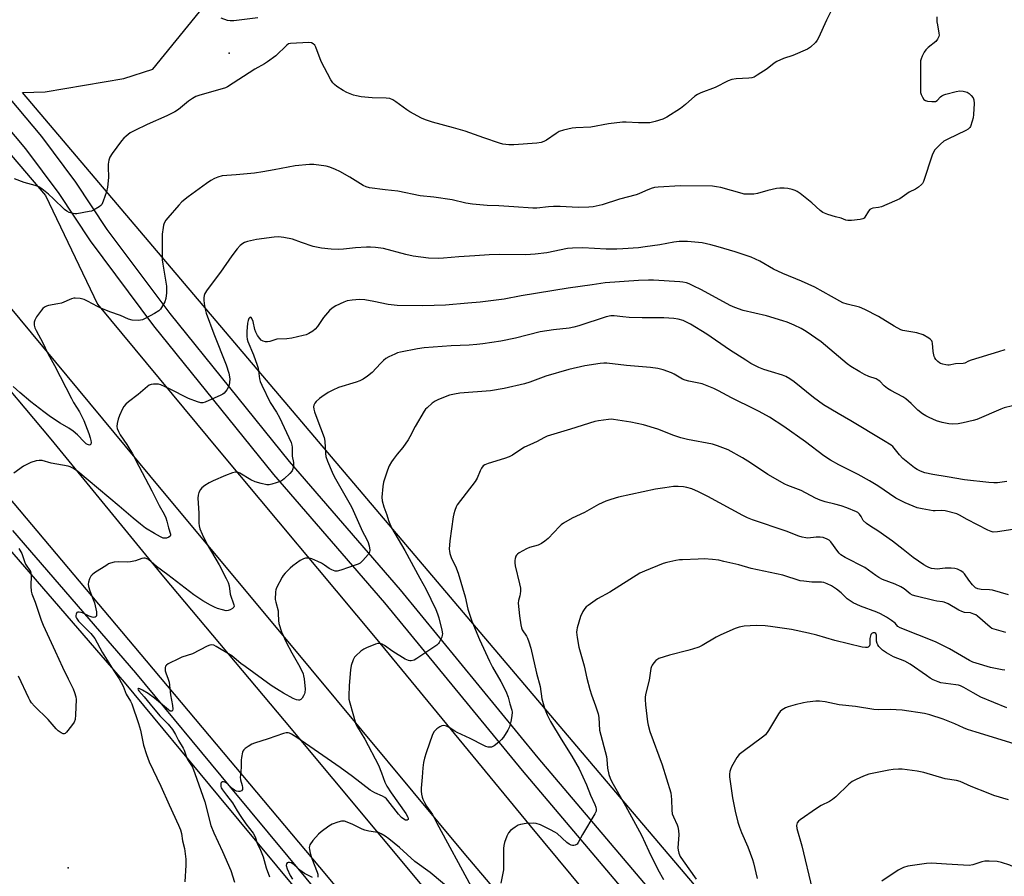
# Model space of a CAD drawing. Units: inches. Extents: x 1243766 to 1249766, y 525454 to 529455.
# Drawn here: x 1244329 to 1244715, y 526047 to 526382 of the extents above; entities that cross this region are included whole.
import ezdxf

# ---------------------------------------------------------------- set-up
doc = ezdxf.new("R2010")
doc.units = ezdxf.units.IN
doc.header["$MEASUREMENT"] = 0
for name, color, linetype in [('ELEV-Spot Elevation', 7, 'Continuous'), ('NTRL-Open Land', 7, 'Continuous'), ('TRANS-Road', 130, 'Continuous'), ('TRANS-Street Sidewalk', 7, 'Continuous'), ('Undefined', 1, 'Continuous')]:
    doc.layers.add(name, color=color, linetype=linetype)

msp = doc.modelspace()

# ---------------------------------------------------------------- linework, layer by layer
at = {"layer": 'ELEV-Spot Elevation'}
for p in [(1244411.28, 526369.08, 380.32), (1244348.28, 526050.04, 374.9)]:
    msp.add_point(p, dxfattribs=at)
at = {"layer": 'NTRL-Open Land'}
msp.add_lwpolyline([(1244711.92, 525903.9), (1244571.43, 526069.42), (1244431, 526234.99), (1244330.42, 526353.67), (1244339.29, 526353.99), (1244370.02, 526359.2), (1244381.47, 526362.85), (1244399.7, 526385.24)], dxfattribs=at)
at = {"layer": 'TRANS-Road'}
for points in [[(1244289.38, 526372.04, 0), (1244339.43, 526313.38, 0), (1244359.71, 526270.83, 0), (1244408, 526212.58, 0), (1244468.5, 526140.24, 0), (1244529.13, 526066.5, 0), (1244592.82, 525989.7, 0), (1244659.2, 525912.57, 0), (1244728.9, 525828.47, 0), (1244785.73, 525771.85, 0), (1244837.25, 525719.28, 0), (1244837.7, 525718.81, 0), (1244768.36, 525665.43, 0), (1244743.57, 525695.19, 0), (1244740.45, 525698.93, 0), (1244687.94, 525761.96, 0), (1244663.34, 525790.98, 0), (1244602.2, 525864.03, 0), (1244526.56, 525954.75, 0), (1244446.83, 526050.35, 0), (1244378.94, 526131.09, 0), (1244305.63, 526218.17, 0)], [(1244288.46, 526281.05, 0), (1244341.53, 526217.9, 0), (1244385.66, 526164.01, 0), (1244432.81, 526107.69, 0), (1244490.04, 526039.18, 0)], [(1244560.89, 525987.92, 0), (1244503.26, 526055.75, 0), (1244443.44, 526127.85, 0), (1244380.29, 526203.63, 0), (1244319.81, 526276.42, 0)]]:
    msp.add_polyline3d(points, dxfattribs=at)
at = {"layer": 'TRANS-Street Sidewalk'}
for points in [[(1244309.18, 526370.55), (1244337.87, 526336.47), (1244351.16, 526318.61), (1244363.41, 526300.04), (1244388.05, 526267.09), (1244434.77, 526209.14), (1244478.2, 526158.86), (1244532.14, 526093.17), (1244592.43, 526021.98)], [(1244586.44, 526016.95), (1244526.13, 526088.16), (1244472.22, 526153.83), (1244428.76, 526204.13), (1244381.87, 526262.29), (1244357.01, 526295.54), (1244344.75, 526314.12), (1244331.74, 526331.61), (1244303.27, 526365.42)], [(1244326.47, 526182.1), (1244374.67, 526126.36), (1244411.88, 526081.45), (1244463.78, 526018.94), (1244473.19, 526007.6), (1244473.46, 526007.28), (1244514, 525958.43), (1244544.71, 525921.97), (1244583.34, 525875.61), (1244626.75, 525824.31), (1244661, 525783.6), (1244660.02, 525780.5), (1244658.95, 525777.15), (1244622.46, 525820.7), (1244579.05, 525872.01), (1244540.41, 525918.37), (1244509.7, 525954.84), (1244465.83, 526007.7), (1244464.94, 526008.77), (1244459.47, 526015.36), (1244407.57, 526077.87), (1244370.39, 526122.74), (1244322.2, 526178.47)]]:
    msp.add_lwpolyline(points, dxfattribs=at)
at = {"layer": 'Undefined'}
for points, elevation in [([(1244647.29, 526386.43), (1244645.14, 526382.06), (1244642.01, 526375.14), (1244641.46, 526374.14), (1244640.76, 526373.23), (1244638.87, 526371.41), (1244637.65, 526370.63), (1244631.94, 526368.16), (1244628.31, 526366.97), (1244625.68, 526365.83), (1244624.7, 526365.18), (1244621.9, 526362.98), (1244618.01, 526360.41), (1244616.75, 526359.72), (1244615.91, 526359.45), (1244614.75, 526359.23), (1244609.78, 526359.05), (1244608.05, 526358.75), (1244606.69, 526358.2), (1244601.54, 526355.64), (1244595.91, 526353.58), (1244594.61, 526352.89), (1244593.64, 526352.23), (1244589.93, 526348.93), (1244587.92, 526347.35), (1244582.67, 526344.08), (1244581.12, 526343.27), (1244578.03, 526342.26), (1244576.03, 526341.81), (1244571.59, 526341.76), (1244566.74, 526342.05), (1244565.3, 526342.03), (1244559.74, 526341.36), (1244552.84, 526340.15), (1244547.06, 526339.81), (1244545.62, 526339.66), (1244542.18, 526338.91), (1244540.52, 526338.39), (1244539.3, 526337.66), (1244535.54, 526335), (1244534.54, 526334.48), (1244533.49, 526334.1), (1244531.77, 526333.86), (1244522.77, 526333.17), (1244520.76, 526333.22), (1244518.47, 526333.46), (1244517.07, 526333.84), (1244510.96, 526335.91), (1244503.65, 526338.55), (1244499.17, 526339.84), (1244490.93, 526342.02), (1244488.21, 526342.94), (1244486.63, 526343.66), (1244482, 526346.14), (1244480.79, 526346.93), (1244476.58, 526350.08), (1244475.39, 526350.76), (1244474.16, 526351.28), (1244472.78, 526351.48), (1244467.28, 526351.57), (1244462.97, 526351.96), (1244461.1, 526352.31), (1244459.98, 526352.62), (1244457.42, 526353.67), (1244455.91, 526354.5), (1244453.4, 526356.07), (1244452.48, 526356.76), (1244451.91, 526357.42), (1244451.15, 526358.69), (1244447.36, 526365.83), (1244445.24, 526371.44), (1244444.8, 526372.16), (1244444.24, 526372.72), (1244443.58, 526373.12), (1244442.48, 526373.29), (1244435.35, 526372.93), (1244434.54, 526372.71), (1244433.85, 526372.27), (1244429.52, 526368.07), (1244426.3, 526365.67), (1244425.1, 526364.89), (1244421.33, 526362.82), (1244410.68, 526355.94), (1244409.89, 526355.54), (1244408.55, 526355.06), (1244399.83, 526352.66), (1244398.2, 526352.07), (1244396.98, 526351.37), (1244395.33, 526350.27), (1244391.46, 526347.04), (1244390.01, 526346.1), (1244386.95, 526344.52), (1244379.17, 526341.16), (1244374.41, 526338.84), (1244372.59, 526337.87), (1244370.93, 526336.64), (1244370.08, 526335.83), (1244369.17, 526334.7), (1244365.53, 526329.77), (1244364.64, 526328.29), (1244364.26, 526327.22), (1244363.97, 526325.57), (1244363.92, 526324.43), (1244364.04, 526320.46), (1244364, 526319.1), (1244363.75, 526316.54), (1244363.33, 526314.75), (1244362.04, 526311.11), (1244361.43, 526309.81), (1244361.08, 526309.38), (1244360.43, 526308.85), (1244358.21, 526307.54), (1244357.41, 526307.23), (1244356.57, 526307.02), (1244351.71, 526306.21), (1244350.86, 526306.18), (1244350.31, 526306.24), (1244348.71, 526306.68), (1244347.73, 526307.18), (1244346.83, 526307.91), (1244342.6, 526312.1), (1244340.65, 526313.85), (1244338, 526315.91), (1244336.75, 526316.72), (1244335.43, 526317.31), (1244331.01, 526318.4), (1244327.24, 526319.89)], 380), ([(1244688.37, 526383.31), (1244688.37, 526381.35), (1244688.51, 526380.19), (1244689.11, 526376.96), (1244689.16, 526376.1), (1244689.07, 526375.56), (1244688.63, 526374.57), (1244687.94, 526373.69), (1244684.94, 526371.33), (1244683.97, 526370.36), (1244683.39, 526369.41), (1244682.62, 526367.9), (1244682.18, 526366.87), (1244681.96, 526366.06), (1244681.86, 526364.31), (1244681.86, 526354.58), (1244681.96, 526353.73), (1244682.2, 526352.92), (1244682.67, 526351.91), (1244683.26, 526351), (1244683.86, 526350.54), (1244684.65, 526350.33), (1244686.38, 526350.16), (1244687.78, 526350.21), (1244688.47, 526350.51), (1244689.69, 526351.93), (1244690.23, 526352.38), (1244690.99, 526352.74), (1244691.82, 526353.01), (1244695.83, 526354.03), (1244697.27, 526354.29), (1244698.62, 526354.23), (1244700.23, 526353.77), (1244700.95, 526353.35), (1244701.78, 526352.53), (1244702.47, 526351.59), (1244702.79, 526350.81), (1244702.87, 526349.42), (1244702.67, 526345.09), (1244702.5, 526343.79), (1244702.19, 526342.51), (1244701.44, 526340.37), (1244701.16, 526339.91), (1244700.62, 526339.34), (1244699.65, 526338.76), (1244692.55, 526335.39), (1244691.05, 526334.57), (1244689.74, 526333.49), (1244687.57, 526331.24), (1244686.98, 526330.36), (1244686.44, 526329.12), (1244683.04, 526318.82), (1244682.65, 526318.06), (1244682.32, 526317.64), (1244681.11, 526316.54), (1244679.97, 526315.78), (1244677.48, 526314.59), (1244673.81, 526312.08), (1244671.72, 526311.08), (1244666.64, 526308.89), (1244665.53, 526308.63), (1244663.32, 526308.39), (1244662.57, 526308.15), (1244662.13, 526307.86), (1244661.57, 526307.26), (1244660.18, 526304.86), (1244659.82, 526304.49), (1244659.39, 526304.22), (1244658.33, 526303.94), (1244654.9, 526303.61), (1244653.48, 526303.59), (1244652.67, 526303.74), (1244650.88, 526304.41), (1244648.61, 526304.99), (1244645.59, 526305.94), (1244643.73, 526306.65), (1244642.58, 526307.48), (1244639.38, 526310.44), (1244634.79, 526314.08), (1244633.6, 526314.92), (1244632.83, 526315.31), (1244631.71, 526315.68), (1244629.96, 526316.06), (1244628.51, 526316.25), (1244626.88, 526316.26), (1244625.5, 526316.09), (1244622.16, 526315.24), (1244618.16, 526314.06), (1244616.72, 526313.92), (1244614.1, 526313.86), (1244612.95, 526313.92), (1244612.08, 526314.08), (1244603.76, 526316.42), (1244602, 526316.77), (1244600.53, 526316.95), (1244587.91, 526317.17), (1244579.27, 526316.65), (1244577.8, 526316.46), (1244576.45, 526316.05), (1244574.33, 526315.22), (1244571.7, 526314), (1244570.59, 526313.61), (1244564.14, 526311.86), (1244557.28, 526309.63), (1244553.85, 526308.93), (1244552.1, 526308.73), (1244547.9, 526308.67), (1244540.82, 526309), (1244538.27, 526308.98), (1244536.3, 526308.89), (1244531.76, 526308.38), (1244530.17, 526308.33), (1244522.79, 526308.94), (1244516.9, 526309.31), (1244512.31, 526309.47), (1244506.5, 526309.92), (1244504.01, 526310.39), (1244498.63, 526311.64), (1244491.36, 526312.64), (1244486.12, 526313.19), (1244477.29, 526315.04), (1244472.36, 526315.59), (1244466.23, 526316.4), (1244464.95, 526316.74), (1244463.72, 526317.29), (1244458.48, 526320.58), (1244454.58, 526322.76), (1244452.98, 526323.56), (1244450.75, 526324.39), (1244449.33, 526324.8), (1244444.49, 526325.52), (1244442.73, 526325.52), (1244437.12, 526325.01), (1244428.97, 526323.34), (1244424.55, 526322.6), (1244421.18, 526322.13), (1244414.06, 526321.41), (1244408.58, 526320.99), (1244406.92, 526320.55), (1244405.58, 526320.02), (1244404.13, 526319.18), (1244402.47, 526318.07), (1244395.31, 526312.81), (1244392.81, 526310.82), (1244391.56, 526309.56), (1244387.25, 526304.64), (1244386.57, 526303.71), (1244385.93, 526302.49), (1244385.65, 526301.69), (1244385.46, 526300.84), (1244385.09, 526298.2), (1244385.14, 526288.21), (1244385.31, 526286.5), (1244386.74, 526277.77), (1244386.83, 526276.63), (1244386.82, 526275.25), (1244386.53, 526273.05), (1244386.15, 526271.72), (1244384.87, 526269.48), (1244384.37, 526268.78), (1244383.78, 526268.18), (1244382.05, 526267.12), (1244378.7, 526265.3), (1244377.39, 526264.69), (1244376.55, 526264.5), (1244375.67, 526264.43), (1244373.32, 526264.49), (1244371.96, 526264.88), (1244368.71, 526266.29), (1244364.66, 526267.79), (1244361.1, 526269.21), (1244359.74, 526269.86), (1244355.9, 526271.97), (1244354.6, 526272.6), (1244352.95, 526273.02), (1244351, 526273.18), (1244350.45, 526273.1), (1244349.65, 526272.86), (1244345.66, 526271.23), (1244344.27, 526270.91), (1244340.6, 526270.23), (1244339.78, 526270), (1244339.02, 526269.65), (1244338.35, 526269.14), (1244337.79, 526268.48), (1244335.95, 526265.76), (1244335.21, 526264.49), (1244334.98, 526263.7), (1244335.02, 526262.62), (1244335.26, 526261.54), (1244335.7, 526260.52), (1244338.33, 526255.62), (1244340.34, 526251.46), (1244342.98, 526246.74), (1244349.56, 526233.78), (1244350.4, 526232.28), (1244352.68, 526228.57), (1244354.37, 526225.2), (1244356.39, 526220.14), (1244356.96, 526218.48), (1244357.21, 526217.4), (1244357.3, 526216.63), (1244357.18, 526215.99), (1244356.95, 526215.76), (1244356.62, 526215.63), (1244356.24, 526215.64), (1244355.83, 526215.8), (1244355.4, 526216.07), (1244354.54, 526216.86), (1244351.88, 526219.67), (1244350.3, 526221), (1244348.61, 526222.19), (1244345.22, 526224.14), (1244342.49, 526225.91), (1244340.79, 526227.06), (1244338.73, 526228.59), (1244333.72, 526232.59), (1244329.37, 526236.2), (1244326.71, 526238.55)], 378), ([(1244407.99, 526382.94), (1244410.51, 526382.04), (1244411.65, 526381.83), (1244413.12, 526381.92), (1244422.56, 526383.09)], 380), ([(1244714.92, 526252.94), (1244712.42, 526252.09), (1244701.76, 526248.9), (1244700.69, 526248.48), (1244699.3, 526247.73), (1244698.55, 526247.49), (1244695.56, 526247.37), (1244693.19, 526246.91), (1244692.64, 526246.88), (1244691.77, 526246.97), (1244690.61, 526247.23), (1244689.79, 526247.52), (1244689.3, 526247.79), (1244688.67, 526248.31), (1244687.92, 526249.12), (1244687.47, 526249.79), (1244687.27, 526250.31), (1244686.88, 526252.28), (1244686.63, 526255.52), (1244686.48, 526256.06), (1244686.29, 526256.43), (1244685.8, 526256.98), (1244685.14, 526257.48), (1244682.93, 526258.76), (1244680.46, 526259.52), (1244675.83, 526260.28), (1244674.98, 526260.48), (1244674.18, 526260.79), (1244671.62, 526262.12), (1244665.44, 526266.02), (1244660.18, 526268.64), (1244658.04, 526269.56), (1244653.23, 526270.74), (1244651.57, 526271.33), (1244647.08, 526273.73), (1244640.55, 526277.39), (1244635.3, 526279.74), (1244628.04, 526282.77), (1244624.41, 526284.55), (1244618.99, 526287.59), (1244615.66, 526289.15), (1244609.39, 526291.24), (1244602.7, 526293.23), (1244599.87, 526293.98), (1244596.44, 526294.76), (1244590.69, 526295.36), (1244589.52, 526295.39), (1244587.45, 526295.29), (1244585.41, 526295.1), (1244579.87, 526293.98), (1244574.1, 526293.19), (1244571.5, 526292.89), (1244565.42, 526292.41), (1244563.06, 526292.31), (1244558.9, 526292.34), (1244549.7, 526292.84), (1244545.69, 526292.77), (1244543.72, 526292.55), (1244535.63, 526290.88), (1244531.09, 526290.32), (1244527.41, 526290.12), (1244516.99, 526290.27), (1244513.12, 526290.17), (1244507.47, 526289.7), (1244501.16, 526289.36), (1244495.14, 526288.75), (1244493.4, 526288.69), (1244489.36, 526288.82), (1244483.31, 526289.64), (1244480.45, 526290.29), (1244471.75, 526292.58), (1244470.62, 526292.78), (1244468.59, 526292.99), (1244466.57, 526293.14), (1244465.12, 526293.14), (1244460.77, 526292.81), (1244456.02, 526292.32), (1244454.24, 526292.24), (1244451.27, 526292.29), (1244447.43, 526292.71), (1244445.52, 526293.05), (1244444.14, 526293.41), (1244439.67, 526294.9), (1244436.04, 526296.21), (1244432.66, 526296.86), (1244430.67, 526297.13), (1244428.94, 526297.05), (1244421.96, 526296.12), (1244418.49, 526295.28), (1244417.36, 526294.92), (1244416.63, 526294.57), (1244415.56, 526293.82), (1244414.42, 526292.51), (1244412.32, 526289.68), (1244407.88, 526283.28), (1244402.72, 526276.44), (1244401.82, 526274.98), (1244401.53, 526274.16), (1244401.36, 526273.31), (1244401.36, 526272.17), (1244401.61, 526270.15), (1244401.9, 526268.79), (1244402.37, 526267.24), (1244405.3, 526259.2), (1244410.13, 526247.05), (1244411.2, 526243.79), (1244411.53, 526241.52), (1244411.49, 526240.08), (1244411.33, 526239.22), (1244411.07, 526238.39), (1244410.37, 526237.2), (1244409.31, 526235.92), (1244408.87, 526235.58), (1244408.11, 526235.15), (1244401.85, 526232.45), (1244401.03, 526232.19), (1244400.22, 526232.13), (1244398.89, 526232.48), (1244395.44, 526233.88), (1244388.01, 526237.64), (1244384.5, 526239.19), (1244383.67, 526239.43), (1244382.81, 526239.52), (1244381.65, 526239.5), (1244380.81, 526239.36), (1244380.05, 526239.02), (1244379.34, 526238.5), (1244375.7, 526235.42), (1244371.94, 526232.56), (1244370.88, 526231.56), (1244370.12, 526230.7), (1244369.52, 526229.74), (1244368.32, 526227.15), (1244367.86, 526225.78), (1244367.5, 526224.05), (1244367.4, 526222.9), (1244367.52, 526222.05), (1244367.93, 526220.95), (1244368.66, 526219.66), (1244371.2, 526215.8), (1244373.45, 526212.11), (1244375.89, 526207.36), (1244381.08, 526197.73), (1244383.92, 526191.99), (1244385.81, 526188.59), (1244386.49, 526187.06), (1244386.96, 526185.76), (1244387.51, 526183.17), (1244388.32, 526180.75), (1244388.35, 526180.32), (1244388.21, 526179.96), (1244387.68, 526179.56), (1244386.72, 526179.19), (1244385.96, 526179.11), (1244385.42, 526179.21), (1244384.37, 526179.66), (1244382.04, 526180.92), (1244378.53, 526183.09), (1244376.54, 526184.57), (1244373.67, 526186.94), (1244368.21, 526191.67), (1244352.02, 526205.23), (1244351.11, 526205.94), (1244350.14, 526206.58), (1244349.09, 526207.11), (1244348.27, 526207.37), (1244341.64, 526208.5), (1244338.05, 526209.58), (1244336.92, 526209.61), (1244335.79, 526209.44), (1244333.66, 526208.73), (1244332.11, 526208.06), (1244330.86, 526207.29), (1244327, 526204.56)], 376), ([(1244717.88, 526230.98), (1244714.62, 526230.19), (1244713.31, 526229.68), (1244703.98, 526225.61), (1244702.59, 526225.19), (1244698.65, 526224.26), (1244696.67, 526223.89), (1244694.48, 526223.8), (1244693.06, 526223.89), (1244690.44, 526224.38), (1244688.23, 526225.14), (1244685.26, 526226.39), (1244683.96, 526227.05), (1244682.74, 526227.88), (1244680.88, 526229.31), (1244678.3, 526231.89), (1244676.15, 526233.72), (1244674.94, 526234.51), (1244670.24, 526236.97), (1244668.98, 526237.71), (1244667.69, 526238.76), (1244665.95, 526240.61), (1244665.39, 526241.08), (1244664.53, 526241.53), (1244661.73, 526242.52), (1244659.93, 526243.27), (1244658.14, 526244.26), (1244654.64, 526246.39), (1244653.26, 526247.45), (1244643.04, 526256.02), (1244637.21, 526260.03), (1244635.17, 526261.25), (1244632.48, 526262.56), (1244629.71, 526263.71), (1244628.05, 526264.3), (1244621.68, 526266.19), (1244612.44, 526268.36), (1244609.21, 526269.42), (1244607.36, 526270.29), (1244596.13, 526276.46), (1244592.97, 526278.02), (1244591.37, 526278.74), (1244590.28, 526279.11), (1244588.88, 526279.42), (1244587.72, 526279.53), (1244577.43, 526280.13), (1244575.39, 526280.19), (1244571.48, 526280.04), (1244558.55, 526279.19), (1244553.4, 526278.4), (1244543.96, 526277.1), (1244525.54, 526274.04), (1244518.98, 526272.76), (1244509.62, 526271.61), (1244504.7, 526271.13), (1244495.93, 526270.43), (1244487.13, 526270.07), (1244477.07, 526270.31), (1244473.57, 526270.67), (1244467.99, 526271.88), (1244464.39, 526272.49), (1244462.28, 526272.58), (1244459.44, 526272.39), (1244457.55, 526272.04), (1244456.22, 526271.62), (1244453.1, 526270.15), (1244451.63, 526269.28), (1244450.58, 526268.26), (1244448.27, 526265.55), (1244445.86, 526262.07), (1244445.02, 526261.04), (1244444.03, 526260.16), (1244442.5, 526259.29), (1244441.41, 526258.83), (1244440.28, 526258.48), (1244435.78, 526257.5), (1244433.84, 526257.2), (1244430.02, 526257.04), (1244427.22, 526256.23), (1244426.37, 526256.06), (1244425.58, 526256.08), (1244424.56, 526256.3), (1244423.88, 526256.68), (1244423.29, 526257.31), (1244422.44, 526258.54), (1244421.76, 526259.83), (1244421.41, 526260.84), (1244420.65, 526263.95), (1244420.14, 526265.19), (1244419.86, 526265.52), (1244419.55, 526265.64), (1244419.24, 526265.48), (1244418.97, 526265.13), (1244418.71, 526264.41), (1244418.5, 526263.3), (1244418.16, 526260.08), (1244418.24, 526258.17), (1244418.38, 526257.05), (1244418.58, 526256.22), (1244420.77, 526250.97), (1244422.33, 526246.84), (1244422.61, 526245.73), (1244423.18, 526241.58), (1244423.48, 526240.53), (1244424.07, 526239.02), (1244427.41, 526232.26), (1244429.79, 526228.47), (1244430.97, 526226.39), (1244435.53, 526216.56), (1244435.84, 526215.54), (1244435.97, 526214.76), (1244435.94, 526211.31), (1244436.44, 526208.72), (1244436.48, 526207.62), (1244436.29, 526206.3), (1244435.97, 526205.57), (1244435.02, 526204.46), (1244432.84, 526202.38), (1244432.15, 526201.83), (1244431.39, 526201.39), (1244428.07, 526200.23), (1244426.95, 526200.03), (1244426.11, 526200.08), (1244423.84, 526200.58), (1244421.5, 526201.23), (1244419.84, 526201.96), (1244415.51, 526204.63), (1244414.52, 526204.98), (1244413.74, 526205.01), (1244412.64, 526204.72), (1244409.89, 526203.65), (1244405.07, 526201.61), (1244403.5, 526200.85), (1244401.73, 526199.76), (1244400.57, 526198.88), (1244400.06, 526198.24), (1244399.45, 526197.05), (1244399.14, 526196.02), (1244399.08, 526194.86), (1244399.44, 526188.92), (1244399.42, 526185.04), (1244399.57, 526183.92), (1244399.84, 526182.84), (1244400.71, 526180.72), (1244402.73, 526176.62), (1244407.33, 526168.66), (1244410.19, 526163.29), (1244410.95, 526161.74), (1244411.32, 526160.49), (1244411.74, 526157.23), (1244413.2, 526153.01), (1244413.24, 526152.53), (1244413.1, 526152.11), (1244412.61, 526151.61), (1244411.72, 526151.06), (1244410.98, 526150.77), (1244410.17, 526150.72), (1244408.74, 526151.03), (1244406.79, 526151.65), (1244405.62, 526152.13), (1244404.03, 526152.94), (1244401.01, 526154.66), (1244397.52, 526156.97), (1244387.32, 526164.82), (1244382.9, 526167.99), (1244379.74, 526170.73), (1244378.85, 526171.17), (1244378.38, 526171.29), (1244377.88, 526171.31), (1244377.09, 526171.13), (1244374.67, 526170.31), (1244372.67, 526169.86), (1244371.51, 526169.78), (1244367.99, 526169.91), (1244366.3, 526169.69), (1244364.92, 526169.37), (1244364.13, 526169.03), (1244363.37, 526168.59), (1244358.66, 526165.54), (1244357.72, 526164.85), (1244357.16, 526164.23), (1244356.65, 526163.25), (1244356.22, 526161.93), (1244356.15, 526161.11), (1244356.3, 526160.27), (1244356.81, 526158.57), (1244358.13, 526155.13), (1244358.55, 526153.8), (1244359.34, 526150.35), (1244359.44, 526149.55), (1244359.4, 526148.85), (1244359.19, 526148.5), (1244358.85, 526148.27), (1244358.2, 526148.13), (1244357.73, 526148.2), (1244356.5, 526148.66), (1244353.95, 526149.91), (1244352.6, 526150.23), (1244352.12, 526150.2), (1244351.73, 526149.99), (1244351.36, 526149.38), (1244351.27, 526148.88), (1244351.33, 526148.35), (1244351.53, 526147.81), (1244352.33, 526146.65), (1244353.45, 526145.46), (1244357.21, 526141.81), (1244358.75, 526139.87), (1244361.62, 526134.56), (1244366.23, 526127.18), (1244368.23, 526124.11), (1244369.87, 526121.16), (1244371.02, 526118.04), (1244372.66, 526115.33), (1244373.18, 526114.3), (1244375.84, 526106.61), (1244376.62, 526103.96), (1244377.83, 526098.08), (1244378.95, 526094.48), (1244380.03, 526091.5), (1244384.5, 526082.04), (1244387.83, 526074.77), (1244391.46, 526066.76), (1244392.21, 526064.87), (1244392.61, 526063.5), (1244393.09, 526060.61), (1244393.78, 526057.62), (1244394.4, 526053.41), (1244394.36, 526051.05), (1244393.93, 526044.5)], 374), ([(1244715.75, 526201.28), (1244712.04, 526200.82), (1244710.61, 526200.76), (1244708.65, 526200.91), (1244699.12, 526202), (1244692.4, 526203.19), (1244686.77, 526204.04), (1244683.57, 526204.76), (1244681.91, 526205.36), (1244680.62, 526206.04), (1244679.63, 526206.67), (1244675.02, 526210.33), (1244673.63, 526211.78), (1244671.66, 526214.45), (1244671.12, 526214.99), (1244670.44, 526215.53), (1244667.47, 526217.42), (1244654.58, 526225.15), (1244649.65, 526227.97), (1244643.94, 526231.38), (1244640.03, 526234.21), (1244632.48, 526240.35), (1244630.83, 526241.56), (1244629.26, 526242.42), (1244627.9, 526243.03), (1244623.59, 526244.26), (1244620.55, 526245.25), (1244618.63, 526245.95), (1244617.31, 526246.59), (1244615.51, 526247.58), (1244613.48, 526248.85), (1244607.2, 526252.93), (1244598.23, 526259), (1244591.85, 526262.98), (1244590.31, 526263.79), (1244588.97, 526264.34), (1244587.01, 526264.87), (1244585.3, 526265.18), (1244581.48, 526265.44), (1244572.94, 526265.47), (1244567.93, 526265.6), (1244565.41, 526265.81), (1244561.98, 526266.27), (1244560.66, 526266.27), (1244558.83, 526265.84), (1244548.18, 526262.28), (1244546.27, 526261.74), (1244544.4, 526261.39), (1244538.3, 526260.73), (1244533.02, 526259.91), (1244523.33, 526257.42), (1244517.61, 526256.36), (1244510.6, 526255.24), (1244508.25, 526254.95), (1244505.31, 526254.74), (1244498.22, 526254.47), (1244487.6, 526253.73), (1244484.97, 526253.35), (1244478.37, 526251.99), (1244477.26, 526251.67), (1244476.2, 526251.25), (1244473.86, 526250.19), (1244472.62, 526249.5), (1244471.74, 526248.78), (1244470.5, 526247.57), (1244467.31, 526244.06), (1244465.46, 526242.59), (1244463.76, 526241.44), (1244462.42, 526240.78), (1244461.03, 526240.22), (1244454.17, 526238.14), (1244451.85, 526237.17), (1244450.06, 526236.14), (1244447.58, 526234.52), (1244446.67, 526233.8), (1244445.39, 526232.62), (1244444.84, 526231.97), (1244444.49, 526231.27), (1244444.34, 526230.52), (1244444.4, 526229.72), (1244444.7, 526228.62), (1244445.56, 526226.16), (1244448.51, 526218.59), (1244448.75, 526217.16), (1244448.96, 526212.24), (1244449.18, 526211.15), (1244449.79, 526209.31), (1244451.57, 526205.05), (1244452.43, 526203.26), (1244458.72, 526192.39), (1244459.36, 526191.17), (1244463.51, 526181.8), (1244464.25, 526180.31), (1244465.65, 526177.86), (1244466.14, 526176.19), (1244466.38, 526174.5), (1244466.24, 526173.72), (1244465.67, 526172.79), (1244463.62, 526170.36), (1244462.59, 526169.4), (1244461.82, 526168.99), (1244460.99, 526168.68), (1244455.05, 526166.66), (1244453.64, 526166.28), (1244452.81, 526166.26), (1244451.48, 526166.71), (1244450.48, 526167.26), (1244448.62, 526168.6), (1244447.41, 526169.37), (1244446.08, 526170.01), (1244443.62, 526171.02), (1244442.78, 526171.28), (1244441.96, 526171.37), (1244441.16, 526171.3), (1244440.37, 526171.07), (1244439.12, 526170.36), (1244436.24, 526168.36), (1244435.14, 526167.37), (1244433.27, 526165.44), (1244432.49, 526164.55), (1244431.99, 526163.84), (1244429.82, 526159.75), (1244429.53, 526158.95), (1244429.39, 526158.1), (1244429.34, 526155.18), (1244429.52, 526154.04), (1244430.44, 526150.74), (1244430.53, 526149.65), (1244430.56, 526146.87), (1244430.74, 526145.76), (1244431.84, 526142.47), (1244433.56, 526138.48), (1244435.84, 526134.26), (1244439.03, 526128.76), (1244440.21, 526126.06), (1244440.45, 526125.22), (1244440.64, 526124.07), (1244441.03, 526120.06), (1244440.98, 526118.68), (1244440.83, 526118.16), (1244440.46, 526117.42), (1244439.83, 526116.51), (1244439.3, 526115.95), (1244438.89, 526115.73), (1244438.44, 526115.7), (1244437.7, 526115.88), (1244436.41, 526116.4), (1244432.56, 526118.45), (1244430.83, 526119.48), (1244427.76, 526121.5), (1244417.51, 526128.84), (1244415.88, 526130.1), (1244413.32, 526132.31), (1244412.38, 526133.01), (1244406.28, 526136.74), (1244405.27, 526137.18), (1244404.5, 526137.33), (1244403.71, 526137.21), (1244402.67, 526136.81), (1244396.95, 526133.88), (1244392.79, 526132.51), (1244391.7, 526132.07), (1244387.44, 526129.92), (1244386.75, 526129.45), (1244386.43, 526129.06), (1244386.25, 526128.34), (1244386.32, 526127.25), (1244386.51, 526126.41), (1244387.46, 526123.93), (1244387.81, 526122.69), (1244388.41, 526117.79), (1244389.15, 526113.62), (1244389.24, 526112.19), (1244389.16, 526111.72), (1244388.98, 526111.41), (1244388.67, 526111.34), (1244388.28, 526111.43), (1244387.52, 526111.87), (1244382.03, 526116.5), (1244379.56, 526118.33), (1244377.34, 526119.68), (1244376.4, 526120.16), (1244375.81, 526120.3), (1244375.68, 526120.26), (1244375.59, 526120.05), (1244375.68, 526119.71), (1244375.94, 526119.31), (1244378.09, 526117.02), (1244380.34, 526114.15), (1244384.14, 526109.62), (1244387.43, 526106.28), (1244389.15, 526104.27), (1244390.31, 526102.3), (1244391.42, 526099.88), (1244393.3, 526096.85), (1244393.63, 526096.08), (1244394.42, 526093.74), (1244394.96, 526092.51), (1244395.48, 526091.63), (1244396.53, 526090.16), (1244396.93, 526089.42), (1244397.86, 526087.01), (1244401.74, 526075.93), (1244404.15, 526066.63), (1244405.36, 526063.75), (1244408.74, 526056.5), (1244411.92, 526048.97), (1244413.44, 526044.42)], 372), ([(1244719.62, 526182.83), (1244714.7, 526182.01), (1244712.11, 526181.66), (1244710.41, 526181.56), (1244709.51, 526181.71), (1244708.22, 526182.26), (1244700.14, 526186.44), (1244697.21, 526188.17), (1244696.17, 526188.62), (1244691.51, 526189.84), (1244690.13, 526189.97), (1244687.67, 526189.87), (1244686.83, 526189.91), (1244682.56, 526190.63), (1244680.59, 526191.09), (1244675.87, 526192.98), (1244674.03, 526193.86), (1244672.32, 526194.87), (1244665.19, 526199.63), (1244661.98, 526201.63), (1244657.45, 526204.03), (1244649.89, 526207.81), (1244646.71, 526209.69), (1244644.09, 526211.41), (1244636.85, 526216.87), (1244628.39, 526222.94), (1244622.75, 526226.57), (1244618.74, 526228.8), (1244617.22, 526229.6), (1244607.98, 526234.04), (1244602.82, 526236.88), (1244600.99, 526237.75), (1244596.45, 526239.56), (1244591.21, 526240.6), (1244589.84, 526240.99), (1244588.82, 526241.45), (1244585.54, 526243.34), (1244584.49, 526243.86), (1244581.14, 526245.07), (1244579.14, 526245.61), (1244576.18, 526246.01), (1244566.82, 526246.78), (1244559.15, 526247.65), (1244557.97, 526247.69), (1244556.54, 526247.55), (1244550.56, 526246.59), (1244544.2, 526245.15), (1244535.22, 526242.63), (1244528.97, 526240.29), (1244526.85, 526239.61), (1244518.96, 526237.77), (1244513.58, 526236.8), (1244501.57, 526235.96), (1244499.56, 526235.59), (1244497.58, 526235.1), (1244493.26, 526233.51), (1244491.98, 526232.86), (1244490.81, 526231.98), (1244488.8, 526230.25), (1244488.19, 526229.62), (1244487.67, 526228.92), (1244484.1, 526222.86), (1244482.09, 526218.89), (1244481.33, 526217.61), (1244479.28, 526214.69), (1244477.02, 526212.03), (1244475.45, 526209.99), (1244474.82, 526209.02), (1244473.98, 526207.46), (1244473.31, 526205.84), (1244471.75, 526201.13), (1244471.45, 526199.37), (1244471.05, 526195.21), (1244471.2, 526193.8), (1244471.9, 526191.36), (1244473.02, 526188.27), (1244473.69, 526186.08), (1244474.84, 526183.25), (1244476.13, 526180.94), (1244480.07, 526174.31), (1244485.97, 526163.54), (1244488.23, 526159.24), (1244492.21, 526151.24), (1244492.84, 526149.57), (1244493.32, 526148), (1244494.55, 526143.18), (1244494.76, 526141.73), (1244494.72, 526141.18), (1244494.5, 526140.38), (1244494.07, 526139.34), (1244493.56, 526138.34), (1244493.24, 526137.89), (1244492.61, 526137.3), (1244484.73, 526131.96), (1244483.69, 526131.43), (1244482.57, 526131.14), (1244482.01, 526131.12), (1244481.47, 526131.21), (1244480.16, 526131.8), (1244475.39, 526134.81), (1244472.08, 526137.14), (1244471.17, 526137.65), (1244470.48, 526137.89), (1244470.02, 526137.94), (1244469.47, 526137.87), (1244468.65, 526137.63), (1244465.09, 526136.2), (1244464.04, 526135.68), (1244462.87, 526134.83), (1244460.9, 526133.12), (1244460.35, 526132.48), (1244459.84, 526131.46), (1244459.09, 526129.23), (1244458.75, 526127.55), (1244458.26, 526121.46), (1244458.17, 526117.29), (1244458.21, 526116.1), (1244458.49, 526114.68), (1244460.91, 526106.31), (1244461.49, 526105.13), (1244463.04, 526102.81), (1244464.45, 526100.42), (1244469.72, 526090.22), (1244471, 526087.25), (1244472.29, 526083.58), (1244473.04, 526081.98), (1244474.71, 526079.39), (1244480.42, 526071.35), (1244481.28, 526069.82), (1244481.4, 526069.36), (1244481.32, 526068.98), (1244481.02, 526068.76), (1244480.36, 526068.74), (1244479.64, 526069.07), (1244478.78, 526069.74), (1244477.63, 526071.02), (1244473.42, 526076.43), (1244472.83, 526077.09), (1244472.28, 526077.56), (1244471.37, 526078.08), (1244468.31, 526079.39), (1244466.44, 526080.45), (1244459.61, 526085.79), (1244454.72, 526089.36), (1244437.83, 526101.05), (1244435.68, 526102.39), (1244434.93, 526102.73), (1244434.41, 526102.86), (1244433.63, 526102.88), (1244432.58, 526102.64), (1244426.51, 526100.58), (1244421.26, 526098.91), (1244420.22, 526098.44), (1244418.75, 526097.56), (1244417.59, 526096.77), (1244416.99, 526096.23), (1244416.7, 526095.79), (1244416.51, 526095.28), (1244416.15, 526093.31), (1244416.04, 526092.17), (1244415.97, 526089.44), (1244415.7, 526086.36), (1244415.68, 526085.52), (1244415.8, 526084.46), (1244416.44, 526082.32), (1244416.59, 526081.51), (1244416.48, 526080.75), (1244416.09, 526080.24), (1244415.51, 526079.98), (1244415.02, 526079.94), (1244414.2, 526080.11), (1244413.39, 526080.45), (1244412.49, 526081.12), (1244410.47, 526083.07), (1244409.6, 526083.61), (1244409.14, 526083.69), (1244408.7, 526083.66), (1244408.32, 526083.51), (1244408.08, 526083.21), (1244408, 526082.75), (1244408.08, 526081.95), (1244408.24, 526081.4), (1244408.65, 526080.63), (1244410.26, 526078.46), (1244412.67, 526075.54), (1244414.49, 526072.32), (1244415.91, 526070.1), (1244417.86, 526067.22), (1244420.67, 526063.61), (1244421.51, 526062.19), (1244422.26, 526059.76), (1244423.58, 526056.99), (1244424.59, 526054.36), (1244425.83, 526050.07), (1244427.11, 526046.58)], 370), ([(1244716.37, 526156.97), (1244710.16, 526158.74), (1244708.98, 526158.89), (1244705.69, 526159.03), (1244704.35, 526159.26), (1244703.5, 526159.72), (1244702.23, 526160.91), (1244700.83, 526162.68), (1244699.08, 526165.13), (1244698.56, 526165.7), (1244697.66, 526166.34), (1244696.42, 526166.97), (1244695.36, 526167.3), (1244693.93, 526167.41), (1244691.61, 526167.36), (1244688.49, 526167.06), (1244687.36, 526167.08), (1244686.23, 526167.31), (1244685.13, 526167.65), (1244684.37, 526168.01), (1244683.17, 526168.73), (1244679.01, 526171.57), (1244675.15, 526174.75), (1244671.01, 526177.98), (1244665.22, 526181.96), (1244662.41, 526183.7), (1244660.75, 526184.91), (1244659.49, 526186.06), (1244658.68, 526187.61), (1244658, 526188.56), (1244657.38, 526189.15), (1244656.9, 526189.44), (1244653.13, 526190.98), (1244650.81, 526191.82), (1244648.39, 526192.51), (1244644.55, 526193.42), (1244642.64, 526194.07), (1244640.79, 526194.87), (1244635.16, 526197.81), (1244630.01, 526199.77), (1244628.79, 526200.32), (1244622.19, 526204.07), (1244615.31, 526208.62), (1244612.21, 526210.57), (1244606.62, 526213.69), (1244602.43, 526215.31), (1244600.46, 526215.95), (1244590.72, 526217.83), (1244588.11, 526218.42), (1244585.33, 526219.36), (1244579.09, 526221.86), (1244573.47, 526223.49), (1244568.49, 526224.6), (1244561.8, 526225.67), (1244560.93, 526225.7), (1244559.75, 526225.6), (1244555.91, 526225.07), (1244554.45, 526224.79), (1244544.97, 526221.79), (1244535.83, 526219.07), (1244534.52, 526218.5), (1244531.82, 526216.99), (1244528.95, 526215.76), (1244526.96, 526214.74), (1244525.5, 526213.9), (1244522.18, 526211.7), (1244520.96, 526211.05), (1244519.13, 526210.34), (1244512.68, 526208.4), (1244511.34, 526207.88), (1244510.71, 526207.43), (1244510.06, 526206.61), (1244509.56, 526205.58), (1244508.35, 526202.62), (1244507.65, 526201.35), (1244500.55, 526192.15), (1244500.15, 526191.39), (1244499.64, 526190.03), (1244499.22, 526188.65), (1244499, 526187.51), (1244497.63, 526178.05), (1244497.45, 526174.88), (1244497.49, 526174.03), (1244497.66, 526173.16), (1244498.32, 526171.19), (1244499.91, 526168.12), (1244500.98, 526165.48), (1244503.69, 526156.18), (1244504.7, 526151.33), (1244506.3, 526146.68), (1244509.32, 526139.51), (1244511.62, 526134.31), (1244513.21, 526130.95), (1244514.4, 526128.66), (1244517.67, 526123.03), (1244519.61, 526119.19), (1244520.46, 526116.89), (1244521.16, 526114.25), (1244521.91, 526111.78), (1244522.03, 526110.97), (1244521.94, 526109.58), (1244521.56, 526107.31), (1244520.98, 526105.31), (1244520.33, 526104), (1244518.68, 526101.21), (1244517.97, 526100.29), (1244516.87, 526099.29), (1244515, 526097.83), (1244514.01, 526097.33), (1244513.48, 526097.28), (1244512.65, 526097.36), (1244511.81, 526097.58), (1244511, 526097.93), (1244505.7, 526100.67), (1244500.54, 526103.03), (1244499.63, 526103.54), (1244497.39, 526105.03), (1244496.34, 526105.5), (1244495.27, 526105.76), (1244494.5, 526105.69), (1244493.78, 526105.32), (1244492.62, 526104.45), (1244491.6, 526103.44), (1244490.95, 526102.26), (1244488.37, 526095.02), (1244487.73, 526093.05), (1244487.39, 526091.29), (1244487.1, 526089.22), (1244486.88, 526085.61), (1244486.48, 526081.25), (1244486.45, 526080.09), (1244486.58, 526078.91), (1244486.84, 526077.75), (1244487.13, 526076.92), (1244487.75, 526075.58), (1244488.59, 526074.16), (1244490.85, 526070.95), (1244492.62, 526067.51), (1244506.06, 526042.69)], 368), ([(1244715.28, 526142.14), (1244710.7, 526143.46), (1244709.9, 526143.81), (1244709.2, 526144.27), (1244704.23, 526148.55), (1244703.53, 526149.06), (1244702.81, 526149.44), (1244701.51, 526149.85), (1244699.2, 526150.09), (1244698.12, 526150.37), (1244696.87, 526150.99), (1244692.72, 526153.39), (1244691.24, 526154.05), (1244690.5, 526154.22), (1244688.27, 526154.47), (1244687.12, 526154.68), (1244680.22, 526156.44), (1244678.81, 526156.86), (1244677.82, 526157.37), (1244675.52, 526159.3), (1244674.22, 526160.1), (1244671.98, 526161.12), (1244667.04, 526163.02), (1244665.54, 526163.72), (1244664.4, 526164.47), (1244660.13, 526167.64), (1244652.46, 526171.58), (1244650.75, 526172.68), (1244650.09, 526173.22), (1244649.5, 526173.87), (1244646.8, 526177.72), (1244646.1, 526178.37), (1244645.38, 526178.77), (1244643.79, 526179.35), (1244642.7, 526179.57), (1244641.02, 526179.55), (1244637.82, 526179.2), (1244637, 526179.27), (1244635.63, 526179.54), (1244634.26, 526179.97), (1244629.31, 526181.89), (1244616.21, 526186.31), (1244614.15, 526187.17), (1244612.38, 526188.01), (1244598.72, 526195.45), (1244595.03, 526197.25), (1244592.36, 526198.43), (1244590.49, 526198.99), (1244589.1, 526199.27), (1244587.01, 526199.39), (1244585.25, 526199.34), (1244581.86, 526198.89), (1244578.21, 526198.28), (1244563.75, 526195.17), (1244560.68, 526194.32), (1244558.75, 526193.69), (1244555.94, 526192.27), (1244550.37, 526189.21), (1244545.53, 526187.02), (1244542.23, 526185.05), (1244541.27, 526184.36), (1244540.63, 526183.77), (1244536.21, 526179.07), (1244534.9, 526178.01), (1244533.53, 526177.04), (1244532.23, 526176.44), (1244528.81, 526175.43), (1244527.7, 526175.01), (1244524.81, 526173.44), (1244524.11, 526172.94), (1244523.73, 526172.54), (1244523.48, 526172.06), (1244523.24, 526171.24), (1244523.1, 526170.38), (1244523.1, 526169.51), (1244523.29, 526168.36), (1244524.98, 526161.23), (1244525.29, 526159.51), (1244525.34, 526158.43), (1244525.27, 526157.36), (1244525.11, 526156.58), (1244524.57, 526154.77), (1244524.49, 526153.63), (1244524.96, 526148.75), (1244525.47, 526145.22), (1244525.73, 526144.07), (1244526.05, 526143.25), (1244527.65, 526140.75), (1244528.06, 526139.97), (1244528.57, 526138.59), (1244529.34, 526136.05), (1244531.65, 526126.27), (1244533.03, 526121.02), (1244533.74, 526116.2), (1244534.68, 526112.63), (1244535.77, 526109.95), (1244537.11, 526107.38), (1244541.27, 526100.39), (1244545.45, 526093.78), (1244548.3, 526088.83), (1244551.22, 526082.49), (1244552.79, 526078.53), (1244554.48, 526074.86), (1244554.86, 526073.79), (1244554.97, 526072.98), (1244554.92, 526072.17), (1244554.49, 526071.14), (1244549.56, 526063.14), (1244547.98, 526059.96), (1244547.48, 526059.36), (1244546.78, 526058.95), (1244546.28, 526058.81), (1244545.75, 526058.8), (1244545.23, 526058.94), (1244544.45, 526059.31), (1244543.54, 526059.99), (1244539.74, 526063.43), (1244538.82, 526064.03), (1244537.11, 526064.96), (1244533.13, 526066.92), (1244531.43, 526067.39), (1244530.27, 526067.53), (1244527.62, 526067.35), (1244525.29, 526067.04), (1244524.48, 526066.77), (1244523.25, 526066.03), (1244521.39, 526064.64), (1244520.64, 526063.79), (1244520.03, 526062.46), (1244519.13, 526059.91), (1244518.83, 526058.77), (1244518.71, 526057.62), (1244518.64, 526049.25), (1244517.71, 526043.98)], 366), ([(1244329, 526175.11), (1244330.16, 526173.08), (1244331.16, 526170), (1244331.59, 526168.96), (1244333.53, 526166.06), (1244333.7, 526165.53), (1244333.78, 526164.68), (1244333.65, 526160.33), (1244333.76, 526158.42), (1244334.08, 526157.33), (1244335.33, 526154.07), (1244337.71, 526147.05), (1244338.51, 526145.14), (1244343.24, 526134.93), (1244346.1, 526128.58), (1244348.35, 526124.1), (1244350.21, 526120.12), (1244350.77, 526118.75), (1244351.23, 526117.07), (1244351.37, 526115.91), (1244351.2, 526109.91), (1244351.02, 526108.15), (1244350.61, 526107.1), (1244349.63, 526105.68), (1244347.67, 526103.16), (1244347.12, 526102.63), (1244346.72, 526102.46), (1244346.29, 526102.51), (1244345.6, 526102.87), (1244344.43, 526103.72), (1244343.54, 526104.49), (1244340.49, 526108.12), (1244335.09, 526113.4), (1244333.94, 526114.72), (1244333.26, 526115.68), (1244332.84, 526116.43), (1244328.8, 526125.11)], 376), ([(1244714.96, 526127.39), (1244713.82, 526127.53), (1244709.3, 526128.44), (1244703.7, 526130.15), (1244702.37, 526130.64), (1244701.11, 526131.24), (1244693.22, 526135.76), (1244687.82, 526138.6), (1244673.94, 526144.07), (1244673.07, 526144.61), (1244671.94, 526145.85), (1244670.56, 526146.94), (1244668.64, 526148.2), (1244666.21, 526149.57), (1244664.87, 526150.14), (1244658.4, 526152.58), (1244655.6, 526153.82), (1244654.36, 526154.55), (1244653.2, 526155.37), (1244650.84, 526157.76), (1244648.99, 526159.22), (1244647.04, 526160.53), (1244645.43, 526161.26), (1244644.06, 526161.75), (1244643.21, 526161.92), (1244639.42, 526161.97), (1244636.22, 526162.25), (1244634.78, 526162.46), (1244628.02, 526164.71), (1244615.6, 526167.25), (1244610.77, 526168.68), (1244604.98, 526170.07), (1244603.02, 526170.47), (1244600.56, 526170.82), (1244597.21, 526170.99), (1244594.95, 526170.98), (1244588.81, 526170.72), (1244587.64, 526170.62), (1244586.17, 526170.36), (1244582.65, 526169.61), (1244581.23, 526169.19), (1244573.87, 526166.25), (1244572.05, 526165.38), (1244560.33, 526157.98), (1244555.48, 526155.35), (1244551.78, 526152.83), (1244551.08, 526152.28), (1244550.49, 526151.65), (1244549.75, 526150.4), (1244548.89, 526148.52), (1244547.58, 526144.08), (1244547.4, 526143.25), (1244547.32, 526142.32), (1244547.52, 526140.27), (1244548.17, 526136.49), (1244550.33, 526129.12), (1244551.31, 526124.37), (1244552.52, 526119.82), (1244553.1, 526117.84), (1244554.72, 526113.48), (1244555.73, 526110.36), (1244555.95, 526108.91), (1244556.33, 526103.9), (1244559.03, 526093.58), (1244559.18, 526092.44), (1244559.41, 526089.03), (1244559.86, 526086.57), (1244560.4, 526085.22), (1244561.14, 526083.76), (1244566.48, 526074.26), (1244572.76, 526062.86), (1244575.62, 526056.61), (1244579.07, 526049.42), (1244581.33, 526045.47)], 364), ([(1244715.76, 526112.72), (1244705.56, 526116.92), (1244702.49, 526118.53), (1244698.85, 526120.69), (1244697.61, 526121.26), (1244696.83, 526121.53), (1244695.71, 526121.77), (1244689.92, 526122.5), (1244688.8, 526122.84), (1244686.9, 526123.64), (1244685.68, 526124.36), (1244684.29, 526125.31), (1244677.93, 526129.85), (1244675.74, 526130.94), (1244671.41, 526132.65), (1244668.57, 526134.26), (1244667.09, 526135.24), (1244665.66, 526136.69), (1244665.15, 526137.38), (1244664.89, 526137.87), (1244664.72, 526138.75), (1244664.73, 526140.38), (1244664.65, 526141.16), (1244664.42, 526141.81), (1244664, 526142.13), (1244663.38, 526142.12), (1244662.95, 526141.89), (1244662.53, 526141.39), (1244662.32, 526140.95), (1244662.13, 526139.86), (1244662.12, 526137.64), (1244661.9, 526136.93), (1244661.45, 526136.44), (1244660.99, 526136.3), (1244660.45, 526136.29), (1244659.03, 526136.52), (1244648.33, 526139.08), (1244641.39, 526141.15), (1244638.1, 526142), (1244631.45, 526143.39), (1244623.22, 526144.6), (1244621.16, 526144.81), (1244617.63, 526144.96), (1244612.87, 526144.69), (1244610.99, 526144.28), (1244609.4, 526143.79), (1244603.79, 526141.26), (1244601.96, 526140.36), (1244596.43, 526137.09), (1244595.12, 526136.5), (1244592.62, 526135.64), (1244590.8, 526135.12), (1244583.66, 526133.34), (1244579.49, 526131.96), (1244578.74, 526131.56), (1244578.31, 526131.2), (1244577.55, 526130.33), (1244576.9, 526129.38), (1244576.64, 526128.88), (1244576.4, 526128.08), (1244575.67, 526123.59), (1244574.42, 526118.39), (1244574.18, 526117.02), (1244574.15, 526115.9), (1244574.26, 526113.94), (1244575.08, 526107.27), (1244575.33, 526105.86), (1244576.02, 526103.44), (1244580.8, 526090.38), (1244584.14, 526079.39), (1244584.5, 526076.77), (1244584.6, 526072.58), (1244584.76, 526071.17), (1244585.2, 526069.95), (1244586.69, 526066.89), (1244586.94, 526066.09), (1244587.19, 526064.72), (1244587.27, 526063.03), (1244586.95, 526057.82), (1244587, 526056.96), (1244587.28, 526055.85), (1244587.88, 526054.53), (1244588.96, 526052.8), (1244594.04, 526045.56)], 362), ([(1244718.52, 526098.54), (1244703.71, 526103.14), (1244700.37, 526104.25), (1244698.72, 526104.85), (1244695.36, 526106.38), (1244690.73, 526108.22), (1244685.53, 526109.98), (1244683.52, 526110.49), (1244674.7, 526111.78), (1244670.03, 526111.99), (1244665.62, 526111.96), (1244663.67, 526112.1), (1244656.48, 526113.28), (1244650.02, 526113.83), (1244644.57, 526115.01), (1244642.35, 526115.33), (1244640.93, 526115.29), (1244637.52, 526114.89), (1244636.08, 526114.61), (1244632.9, 526113.83), (1244630.15, 526113.04), (1244629.08, 526112.65), (1244627.83, 526111.94), (1244626.95, 526111.22), (1244626.29, 526110.34), (1244622.38, 526103.82), (1244621.19, 526102.13), (1244620.11, 526101.18), (1244612.55, 526095.65), (1244610.96, 526094.38), (1244610.07, 526093.23), (1244607.99, 526089.64), (1244607.48, 526088.58), (1244607.25, 526087.8), (1244607.11, 526086.73), (1244607.1, 526085.63), (1244608.35, 526077.44), (1244608.94, 526074.24), (1244609.39, 526072.25), (1244610.41, 526067.99), (1244611.02, 526066.03), (1244611.86, 526063.84), (1244614.3, 526058.25), (1244616.18, 526053.29), (1244616.56, 526051.98), (1244617.93, 526045.92)], 360), ([(1244716.41, 526076.68), (1244710.63, 526078.38), (1244708.39, 526079.22), (1244701.7, 526081.87), (1244697.44, 526083.85), (1244695.95, 526084.21), (1244691.54, 526084.86), (1244683.24, 526087.36), (1244680.61, 526087.93), (1244674.76, 526088.66), (1244673.3, 526088.68), (1244671.25, 526088.56), (1244669.52, 526088.28), (1244661.75, 526086.69), (1244660.62, 526086.39), (1244659.56, 526085.98), (1244656.67, 526084.7), (1244655.16, 526083.89), (1244653.82, 526082.76), (1244648.73, 526077.87), (1244647.5, 526076.81), (1244646.3, 526076.07), (1244642.97, 526074.42), (1244641.24, 526073.34), (1244634.79, 526068.89), (1244634.17, 526068.34), (1244633.7, 526067.68), (1244633.44, 526066.59), (1244633.54, 526065.43), (1244635.4, 526058.64), (1244639.47, 526041.68)], 358), ([(1244498.88, 526040.81), (1244489.96, 526048.15), (1244484, 526052.51), (1244478.01, 526057.95), (1244473.79, 526061.44), (1244472.36, 526062.49), (1244470.81, 526063.37), (1244469.73, 526063.83), (1244468.61, 526064.05), (1244466.04, 526064.34), (1244464.39, 526064.78), (1244463.32, 526065.23), (1244459.68, 526067.06), (1244457.5, 526067.94), (1244456.4, 526068.28), (1244455.85, 526068.36), (1244455.29, 526068.31), (1244453.86, 526067.94), (1244451.62, 526067.11), (1244450.38, 526066.37), (1244447.35, 526064.13), (1244446.24, 526063.21), (1244444.12, 526060.73), (1244442.94, 526059.07), (1244442.73, 526058.56), (1244442.67, 526058.05), (1244442.72, 526057.23), (1244442.97, 526055.84), (1244443.61, 526053.76), (1244445.8, 526048.4), (1244445.97, 526047.58), (1244446.03, 526046.82), (1244445.96, 526046.39)], 368), ([(1244443.99, 526046.23), (1244442.92, 526046.72), (1244440.84, 526047.84), (1244439.37, 526048.83), (1244436.69, 526051.19), (1244435.6, 526051.94), (1244434.91, 526052.11), (1244434.46, 526052.09), (1244434.07, 526051.97), (1244433.73, 526051.56), (1244433.66, 526051), (1244434.05, 526049.7), (1244435.2, 526047.08), (1244436.05, 526045.62)], 368), ([(1244730.91, 526045.75), (1244726.77, 526046.97), (1244725.16, 526047.53), (1244722.05, 526048.8), (1244716.84, 526051.12), (1244713.6, 526052.14), (1244711.94, 526052.49), (1244708.79, 526052.71), (1244707.12, 526052.65), (1244705.88, 526052.35), (1244702.35, 526051.19), (1244700.94, 526050.97), (1244692.07, 526051.48), (1244686.26, 526051.93), (1244684.21, 526051.74), (1244676.91, 526050.73), (1244675.25, 526050.17), (1244673.14, 526049.17), (1244666.72, 526044.82)], 356)]:
    msp.add_lwpolyline(points, dxfattribs=dict(at, elevation=elevation))

doc.saveas('drawing.dxf')
